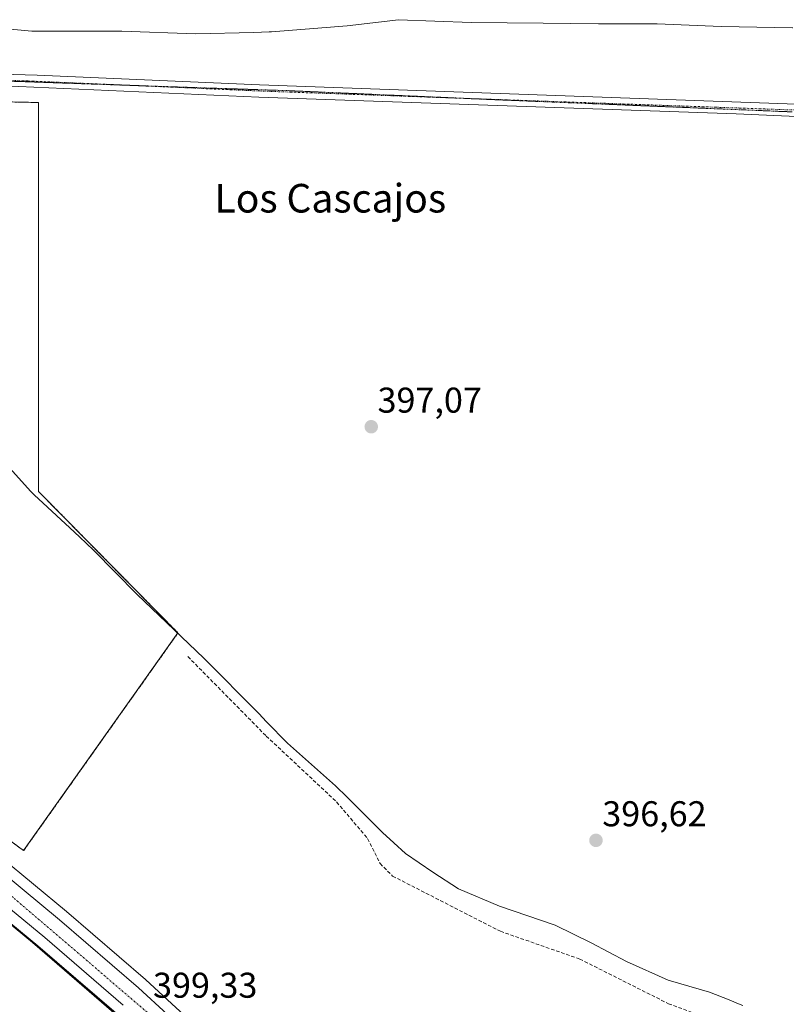
# Model space of a CAD drawing. Units: metres. Extents: x 600458 to 603898, y 4740731 to 4743095.
# Drawn here: x 600874 to 601088, y 4742243 to 4742518 of the extents above; entities that cross this region are included whole.
import ezdxf
from ezdxf.enums import TextEntityAlignment as Align

# ---------------------------------------------------------------- set-up
doc = ezdxf.new("R2010")
doc.units = ezdxf.units.M
doc.header["$MEASUREMENT"] = 0
for name, pattern in [('TRAZO_Y_PUNTO', [1, 0.5, -0.25, 0, -0.25]), ('TRAZOS', [0.75, 0.5, -0.25]), ('TRAZOS2', [0.375, 0.25, -0.125]), ('TRAZOSX2', [1.5, 1, -0.5])]:
    doc.linetypes.add(name, pattern=pattern)
for name, color, linetype, lineweight in [('Alambrada', 19, 'TRAZOS', 0), ('Carretera de calzada única', 19, 'Continuous', 13), ('Carretera de calzada única Cxs', 19, 'Continuous', 13), ('Carretera de calzada única eje', 19, 'TRAZO_Y_PUNTO', 0), ('Carátula', 7, 'Continuous', 5), ('Corriente artificial lineal', 5, 'TRAZOSX2', 13), ('Cultivos herbáceos CxS', 92, 'Continuous', 0), ('Curva de nivel maestra', 36, 'Continuous', 30), ('Entidad de ámbito territorial', 19, 'Continuous', 0), ('Entidad de ámbito territorial CxS', 92, 'Continuous', 0), ('Instalación deportiva', 135, 'TRAZOSX2', 0), ('Instalación deportiva CxS', 135, 'Continuous', 0), ('Núcleo urbano', 19, 'Continuous', 0), ('Núcleo urbano CxS', 19, 'Continuous', 0), ('Pista no pavimentada', 254, 'Continuous', 13), ('Pista no pavimentada Cxs', 254, 'Continuous', 0), ('Pista pavimentada eje', 135, 'TRAZO_Y_PUNTO', 0), ('Punto de cota en terreno', 7, 'Continuous', 0), ('Rótulo de punto de cota en terreno', 19, 'Continuous', 0), ('Texto cartográfico', 19, 'Continuous', 0), ('Vía pecuaria eje', 92, 'TRAZOS2', 0)]:
    doc.layers.add(name, color=color, linetype=linetype, lineweight=lineweight)
doc.styles.add('Arial', font='txt', dxfattribs={"height": 0.2})

# ---------------------------------------------------------------- blocks, each defined once
blk = doc.blocks.new('*U155')
at = {"layer": 'Cultivos herbáceos CxS', "color": 92, "linetype": 'Continuous', "lineweight": 0}
for points in [[(600941.4, 4742220.06, 398.96), (600909.04, 4742249.9, 398.95), (600908.97, 4742249.97, 398.95), (600886.87, 4742268.96, 399.13), (600849.89, 4742299.53, 399.59)], [(600819.64, 4742326.58, 398.97), (600874.88, 4742286.03, 398.81), (600918, 4742346.87, 397.11), (600879.01, 4742386.45, 397.13), (600879.01, 4742397.17, 397.07), (600879.02, 4742441.97, 397.21), (600879.02, 4742466.78, 397.14), (600879.02, 4742495.15, 397.15), (600850.66, 4742495.74, 396.97)]]:
    blk.add_polyline3d(points, dxfattribs=at)
blk = doc.blocks.new('*U156')
at = {"layer": 'Cultivos herbáceos CxS', "color": 92, "linetype": 'Continuous', "lineweight": 0}
blk.add_polyline3d([(600842.08, 4742289.79, 400.89), (600878.83, 4742259.4, 399.92), (600900.72, 4742240.61, 399.92)], dxfattribs=at)
blk = doc.blocks.new('*U162')
at = {"layer": 'Entidad de ámbito territorial CxS', "color": 92, "linetype": 'Continuous', "lineweight": 0}
blk.add_polyline3d([(601089.79, 4742515.99, 398.97), (601069.85, 4742516.36, 398.89), (601051.94, 4742517.13, 398.78), (601035.55, 4742517.15, 398.61), (601020.05, 4742517.3, 398.44), (600999.98, 4742517.55, 398.3), (600979.66, 4742518.3, 398.23), (600965.32, 4742516.55, 398.05), (600947.67, 4742515.16, 397.77), (600944.12, 4742514.89, 397.81), (600943.5, 4742514.87, 397.83), (600939.23, 4742514.76, 397.83), (600922.91, 4742514.36, 397.6), (600902.33, 4742515.11, 397.53), (600877.18, 4742515.07, 397.33), (600852.91, 4742517.32, 397.21)], dxfattribs=at)
blk = doc.blocks.new('*U163')
at = {"layer": 'Entidad de ámbito territorial CxS', "color": 92, "linetype": 'Continuous', "lineweight": 0}
blk.add_polyline3d([(601089.794, 4742515.988, 398.967), (601069.851, 4742516.362, 398.888), (601051.937, 4742517.132, 398.775), (601035.552, 4742517.15, 398.612), (601020.055, 4742517.3, 398.443), (600999.985, 4742517.547, 398.302), (600979.658, 4742518.3, 398.231), (600965.318, 4742516.551, 398.046), (600947.666, 4742515.164, 397.768), (600944.118, 4742514.885, 397.812), (600943.499, 4742514.87, 397.829), (600939.233, 4742514.764, 397.835), (600922.911, 4742514.361, 397.604), (600902.329, 4742515.113, 397.531), (600877.181, 4742515.072, 397.326), (600852.906, 4742517.324, 397.215)], dxfattribs=at)
blk = doc.blocks.new('*U164')
at = {"layer": 'Entidad de ámbito territorial', "color": 19, "linetype": 'Continuous', "lineweight": 0}
blk.add_polyline3d([(600852.91, 4742517.32, 397.21), (600877.18, 4742515.07, 397.33), (600902.33, 4742515.11, 397.53), (600922.91, 4742514.36, 397.6), (600939.23, 4742514.76, 397.83), (600943.5, 4742514.87, 397.83), (600944.12, 4742514.89, 397.81), (600947.67, 4742515.16, 397.77), (600965.32, 4742516.55, 398.05), (600979.66, 4742518.3, 398.23), (600999.98, 4742517.55, 398.3), (601020.05, 4742517.3, 398.44), (601035.55, 4742517.15, 398.61), (601051.94, 4742517.13, 398.78), (601069.85, 4742516.36, 398.89), (601089.79, 4742515.99, 398.97)], dxfattribs=at)
blk = doc.blocks.new('*U165')
at = {"layer": 'Entidad de ámbito territorial', "color": 19, "linetype": 'Continuous', "lineweight": 0}
blk.add_polyline3d([(600852.91, 4742517.32, 397.21), (600877.18, 4742515.07, 397.33), (600902.33, 4742515.11, 397.53), (600922.91, 4742514.36, 397.6), (600939.23, 4742514.76, 397.83), (600943.5, 4742514.87, 397.83), (600944.12, 4742514.89, 397.81), (600947.67, 4742515.16, 397.77), (600965.32, 4742516.55, 398.05), (600979.66, 4742518.3, 398.23), (600999.98, 4742517.55, 398.3), (601020.05, 4742517.3, 398.44), (601035.55, 4742517.15, 398.61), (601051.94, 4742517.13, 398.78), (601069.85, 4742516.36, 398.89), (601089.79, 4742515.99, 398.97)], dxfattribs=at)
blk = doc.blocks.new('*U182')
at = {"layer": 'Curva de nivel maestra', "color": 36, "linetype": 'Continuous', "lineweight": 30}
blk.add_polyline3d([(600901.49, 4742239.43, 400), (600877.38, 4742260.3, 400), (600856.81, 4742277.31, 400)], dxfattribs=at)
blk = doc.blocks.new('5PATER')
at = {"layer": 'Carátula', "linetype": 'Continuous', "lineweight": 5}
h = blk.add_hatch(color=250, dxfattribs=at)
edge = h.paths.add_edge_path()
edge.add_ellipse((0, 0.01), major_axis=(-1.33, -1.34), ratio=0.999422, start_angle=0, end_angle=360)

msp = doc.modelspace()

# ---------------------------------------------------------------- linework, layer by layer
at = {"layer": 'Alambrada', "color": 19, "linetype": 'TRAZOS', "lineweight": 0}
msp.add_polyline3d([(600728.38, 4742378.78, 398.56), (600765.59, 4742358.69, 399.16), (600819.35, 4742326.79, 399.05), (600874.88, 4742286.03, 398.92), (600918, 4742346.87, 397.33), (600879.01, 4742386.45, 397.17), (600879.02, 4742495.15, 397.41), (600850.66, 4742495.74, 397.2), (600816.99, 4742497.52, 397.17), (600786.86, 4742499.88, 397.47), (600709.47, 4742499.29, 395.98), (600709.47, 4742427.81, 397.29)], dxfattribs=at)
at = {"layer": 'Carretera de calzada única', "color": 19, "linetype": 'Continuous', "lineweight": 13}
for points in [[(600902.71, 4742242.85, 399.22), (600880.76, 4742261.69, 399.52), (600843.94, 4742292.14, 400.11), (600823.85, 4742307.39, 399.77), (600781.28, 4742333.8, 399.71), (600730.03, 4742362.59, 399.15), (600627.48, 4742418.41, 397.46), (600585.82, 4742441.09, 396.44), (600570.48, 4742450.13, 395.92), (600548.17, 4742462.01, 395.65), (600525.32, 4742473.39, 394.88), (600514.26, 4742478.59, 394.7), (600494.76, 4742487.11, 394.1), (600465.59, 4742497.78, 393.22)], [(600686.47, 4742397.41, 398), (600691.14, 4742394.49, 398.02), (600699.55, 4742387.71, 398.15), (600703.51, 4742384.99, 398.31), (600711.51, 4742380.25, 398.47), (600714.69, 4742378.01, 398.59), (600729.66, 4742370.18, 398.88), (600733.17, 4742368.26, 398.97), (600784.57, 4742339.38, 399.62), (600826.53, 4742312.08, 399.63), (600847.98, 4742297.22, 399.7), (600884.94, 4742266.66, 399.33), (600907.01, 4742247.69, 399.26), (600939.37, 4742217.85, 399.18)]]:
    msp.add_polyline3d(points, dxfattribs=at)
at = {"layer": 'Carretera de calzada única Cxs', "color": 19, "linetype": 'Continuous', "lineweight": 13}
for points in [[(600847.98, 4742297.22, 399.7), (600884.94, 4742266.66, 399.33), (600907.01, 4742247.69, 399.26), (600939.37, 4742217.85, 399.18)], [(600902.71, 4742242.85, 399.22), (600880.76, 4742261.69, 399.52), (600843.94, 4742292.14, 400.11)]]:
    msp.add_polyline3d(points, dxfattribs=at)
at = {"layer": 'Carretera de calzada única eje', "color": 19, "linetype": 'TRAZO_Y_PUNTO', "lineweight": 0}
msp.add_polyline3d([(600542.63, 4742472.02, 395.43), (600544.7, 4742470.98, 395.47), (600560.19, 4742462.86, 395.6), (600585.8, 4742447.73, 396.06), (600610.96, 4742432.9, 396.66), (600680.92, 4742395.85, 397.92), (600698.3, 4742383.86, 398.31), (600735.6, 4742363.18, 399.06), (600762.39, 4742347.6, 399.64), (600807.67, 4742320.84, 399.67), (600829.53, 4742306.01, 399.72), (600852, 4742290.13, 399.67), (600867.26, 4742276.94, 399.55), (600920.8, 4742231.07, 399.3)], dxfattribs=at)
at = {"layer": 'Corriente artificial lineal', "color": 5, "linetype": 'TRAZOSX2', "lineweight": 13}
msp.add_polyline3d([(600920.78, 4742340.26, 396.98), (600942.7, 4742318.02, 396.74), (600962.34, 4742299.62, 397.07), (600971.02, 4742289.38, 397.08), (600974.5, 4742282.42, 396.9), (600977.98, 4742278.9, 396.94), (601008.1, 4742263.46, 396.85), (601030.3, 4742255.7, 396.68), (601055.1, 4742243.22, 396.22), (601062.5, 4742240.5, 396.51)], dxfattribs=at)
at = {"layer": 'Cultivos herbáceos CxS', "color": 92, "linetype": 'Continuous', "lineweight": 0}
for points in [[(600548.02, 4742473.78, 395.43), (600562.49, 4742485.97, 395.23), (600574.54, 4742491.83, 395.21), (600580.32, 4742493.58, 395.12), (600597.63, 4742495.74, 395.1), (600612.57, 4742496.9, 395.31), (600652.48, 4742498.66, 395.37), (600688.11, 4742500.85, 395.64), (600709.4, 4742501.51, 395.9), (600709.47, 4742499.29, 396.02), (600786.86, 4742499.88, 397.08), (600816.99, 4742497.52, 397.05), (600850.66, 4742495.74, 396.97), (600879.02, 4742495.15, 397.15), (600879.02, 4742466.78, 397.14), (600879.01, 4742441.97, 397.21), (600879.01, 4742397.17, 397.07), (600879.01, 4742386.45, 397.13), (600918, 4742346.87, 397.11), (600874.88, 4742286.03, 398.81), (600819.64, 4742326.58, 398.97), (600819.35, 4742326.79, 398.97), (600765.59, 4742358.69, 399.13), (600728.38, 4742378.78, 398.5)], [(600686.47, 4742397.41, 398), (600805.68, 4742329.22, 399.33), (600828.17, 4742314.6, 399.46), (600828.24, 4742314.55, 399.46), (600849.69, 4742299.69, 399.57), (600849.89, 4742299.53, 399.59), (600886.87, 4742268.96, 399.13), (600908.97, 4742249.97, 398.95), (600909.04, 4742249.9, 398.95), (600941.4, 4742220.06, 398.96)], [(600900.71, 4742240.61, 399.92), (600878.83, 4742259.4, 399.92), (600842.08, 4742289.79, 400.89), (600822.15, 4742304.92, 400.11), (600779.75, 4742331.22, 400.35), (600728.58, 4742359.97, 399.71), (600670.4, 4742391.63, 398.41)]]:
    msp.add_polyline3d(points, dxfattribs=at)
at = {"layer": 'Entidad de ámbito territorial', "color": 19, "linetype": 'Continuous', "lineweight": 0}
msp.add_polyline3d([(601075.86, 4742242.68, 396.5), (601074.7, 4742243.22, 396.57), (601072.04, 4742244.28, 396.61), (601066.51, 4742246.49, 396.66), (601055.01, 4742249.82, 396.82), (601043.34, 4742255.05, 396.81), (601033.45, 4742260.19, 396.74), (601023.44, 4742265.2, 396.77), (601007.84, 4742270.49, 396.84), (600996.43, 4742275.34, 396.9), (600989.23, 4742280.03, 396.84), (600981.63, 4742285.22, 396.92), (600978.34, 4742288.2, 396.98), (600975.17, 4742291.09, 397.03), (600974.38, 4742291.81, 397.03), (600965.25, 4742300.96, 396.98), (600962.06, 4742304.15, 396.91), (600948.61, 4742316.09, 396.86), (600942.79, 4742322.04, 396.9), (600940.57, 4742324.31, 396.99), (600925.26, 4742339.77, 396.97), (600921.03, 4742343.81, 397.07), (600906.61, 4742357.58, 397.3), (600894.42, 4742370.04, 397.2), (600890.49, 4742373.7, 397.15), (600887.77, 4742376.25, 397.15), (600877.85, 4742385.5, 397.16), (600876.81, 4742386.47, 397.16), (600864.33, 4742400.33, 397.2)], dxfattribs=at)
msp.add_polyline3d([(601075.86, 4742242.68, 396.5), (601074.7, 4742243.22, 396.57), (601072.04, 4742244.28, 396.61), (601066.51, 4742246.49, 396.66), (601055.01, 4742249.82, 396.82), (601043.34, 4742255.05, 396.81), (601033.45, 4742260.19, 396.74), (601023.44, 4742265.2, 396.77), (601007.84, 4742270.49, 396.84), (600996.43, 4742275.34, 396.9), (600989.23, 4742280.03, 396.84), (600981.63, 4742285.22, 396.92), (600978.34, 4742288.2, 396.98), (600975.17, 4742291.09, 397.03), (600974.38, 4742291.81, 397.03), (600965.25, 4742300.96, 396.98), (600962.06, 4742304.15, 396.91), (600948.61, 4742316.09, 396.86), (600942.79, 4742322.04, 396.9), (600940.57, 4742324.31, 396.99), (600925.26, 4742339.77, 396.97), (600921.03, 4742343.81, 397.07), (600906.61, 4742357.58, 397.3), (600894.42, 4742370.04, 397.2), (600890.49, 4742373.7, 397.15), (600887.77, 4742376.25, 397.15), (600877.85, 4742385.5, 397.16), (600876.81, 4742386.47, 397.16), (600864.33, 4742400.33, 397.2)], dxfattribs=at)
at = {"layer": 'Entidad de ámbito territorial CxS', "color": 92, "linetype": 'Continuous', "lineweight": 0}
for points in [[(600852.91, 4742517.32, 397.21), (600877.18, 4742515.07, 397.33), (600902.33, 4742515.11, 397.53), (600922.91, 4742514.36, 397.6), (600939.23, 4742514.76, 397.83), (600943.5, 4742514.87, 397.83), (600944.12, 4742514.89, 397.81), (600947.67, 4742515.16, 397.77), (600965.32, 4742516.55, 398.05), (600979.66, 4742518.3, 398.23), (600999.98, 4742517.55, 398.3), (601020.05, 4742517.3, 398.44), (601035.55, 4742517.15, 398.61), (601051.94, 4742517.13, 398.78), (601069.85, 4742516.36, 398.89), (601089.79, 4742515.99, 398.97)], [(600852.91, 4742517.32, 397.21), (600877.18, 4742515.07, 397.33), (600902.33, 4742515.11, 397.53), (600922.91, 4742514.36, 397.6), (600939.23, 4742514.76, 397.83), (600943.5, 4742514.87, 397.83), (600944.12, 4742514.88, 397.81), (600947.67, 4742515.16, 397.77), (600965.32, 4742516.55, 398.05), (600979.66, 4742518.3, 398.23), (600999.98, 4742517.55, 398.3), (601020.05, 4742517.3, 398.44), (601035.55, 4742517.15, 398.61), (601051.94, 4742517.13, 398.78), (601069.85, 4742516.36, 398.89), (601089.79, 4742515.99, 398.97)], [(600864.33, 4742400.33, 397.2), (600876.81, 4742386.47, 397.16), (600877.85, 4742385.5, 397.16), (600887.77, 4742376.25, 397.15), (600890.49, 4742373.7, 397.15), (600894.42, 4742370.04, 397.2), (600906.61, 4742357.58, 397.3), (600921.03, 4742343.81, 397.07), (600925.26, 4742339.77, 396.97), (600940.57, 4742324.31, 396.99), (600942.79, 4742322.04, 396.9), (600948.61, 4742316.09, 396.86), (600962.06, 4742304.15, 396.91), (600965.25, 4742300.96, 396.98), (600974.38, 4742291.81, 397.03), (600975.17, 4742291.09, 397.03), (600978.34, 4742288.2, 396.98), (600981.63, 4742285.22, 396.92), (600989.23, 4742280.03, 396.84), (600996.43, 4742275.34, 396.9), (601007.84, 4742270.49, 396.84), (601023.44, 4742265.2, 396.77), (601033.45, 4742260.19, 396.74), (601043.34, 4742255.05, 396.81), (601055.01, 4742249.82, 396.82), (601066.51, 4742246.49, 396.66), (601072.04, 4742244.28, 396.61), (601074.7, 4742243.22, 396.57), (601075.86, 4742242.68, 396.5)], [(601075.86, 4742242.68, 396.5), (601074.7, 4742243.22, 396.57), (601072.04, 4742244.28, 396.61), (601066.51, 4742246.49, 396.66), (601055.01, 4742249.82, 396.82), (601043.34, 4742255.05, 396.81), (601033.45, 4742260.19, 396.74), (601023.44, 4742265.2, 396.77), (601007.84, 4742270.49, 396.84), (600996.43, 4742275.34, 396.9), (600989.23, 4742280.03, 396.84), (600981.63, 4742285.22, 396.92), (600978.34, 4742288.2, 396.98), (600975.17, 4742291.09, 397.03), (600974.38, 4742291.81, 397.03), (600965.25, 4742300.96, 396.98), (600962.06, 4742304.15, 396.91), (600948.61, 4742316.09, 396.86), (600942.79, 4742322.04, 396.9), (600940.57, 4742324.31, 396.99), (600925.26, 4742339.77, 396.97), (600921.03, 4742343.81, 397.07), (600906.61, 4742357.58, 397.3), (600894.42, 4742370.04, 397.2), (600890.49, 4742373.7, 397.15), (600887.77, 4742376.25, 397.15), (600877.85, 4742385.5, 397.16), (600876.81, 4742386.47, 397.16), (600864.33, 4742400.33, 397.2)], [(600864.33, 4742400.33, 397.2), (600876.81, 4742386.47, 397.16), (600877.85, 4742385.5, 397.16), (600887.77, 4742376.25, 397.15), (600890.49, 4742373.7, 397.15), (600894.42, 4742370.04, 397.2), (600906.61, 4742357.58, 397.3), (600921.03, 4742343.81, 397.07), (600925.26, 4742339.77, 396.97), (600940.57, 4742324.31, 396.99), (600942.79, 4742322.04, 396.9), (600948.61, 4742316.09, 396.86), (600962.06, 4742304.15, 396.91), (600965.25, 4742300.96, 396.98), (600974.38, 4742291.81, 397.03), (600975.17, 4742291.09, 397.03), (600978.34, 4742288.2, 396.98), (600981.63, 4742285.22, 396.92), (600989.23, 4742280.03, 396.84), (600996.43, 4742275.34, 396.9), (601007.84, 4742270.49, 396.84), (601023.44, 4742265.2, 396.77), (601033.45, 4742260.19, 396.74), (601043.34, 4742255.05, 396.81), (601055.01, 4742249.82, 396.82), (601066.51, 4742246.48, 396.66), (601072.04, 4742244.28, 396.61), (601074.7, 4742243.22, 396.57), (601075.86, 4742242.68, 396.5)], [(601075.86, 4742242.68, 396.5), (601074.7, 4742243.22, 396.57), (601072.04, 4742244.28, 396.61), (601066.51, 4742246.48, 396.66), (601055.01, 4742249.82, 396.82), (601043.34, 4742255.05, 396.81), (601033.45, 4742260.19, 396.74), (601023.44, 4742265.2, 396.77), (601007.84, 4742270.49, 396.84), (600996.43, 4742275.34, 396.9), (600989.23, 4742280.03, 396.84), (600981.63, 4742285.22, 396.92), (600978.34, 4742288.2, 396.98), (600975.17, 4742291.09, 397.03), (600974.38, 4742291.81, 397.03), (600965.25, 4742300.96, 396.98), (600962.06, 4742304.15, 396.91), (600948.61, 4742316.09, 396.86), (600942.79, 4742322.04, 396.9), (600940.57, 4742324.31, 396.99), (600925.26, 4742339.77, 396.97), (600921.03, 4742343.81, 397.07), (600906.61, 4742357.58, 397.3), (600894.42, 4742370.04, 397.2), (600890.49, 4742373.7, 397.15), (600887.77, 4742376.25, 397.15), (600877.85, 4742385.5, 397.16), (600876.81, 4742386.47, 397.16), (600864.33, 4742400.33, 397.2)]]:
    msp.add_polyline3d(points, dxfattribs=at)
at = {"layer": 'Instalación deportiva', "color": 135, "linetype": 'TRAZOSX2', "lineweight": 0}
msp.add_polyline3d([(600709.47, 4742499.29, 396.02), (600786.86, 4742499.88, 397.08), (600816.99, 4742497.52, 397.05), (600850.66, 4742495.74, 396.97), (600879.02, 4742495.15, 397.15), (600879.01, 4742386.45, 397.13), (600918, 4742346.87, 397.11), (600874.88, 4742286.03, 398.81), (600819.35, 4742326.79, 398.97), (600765.59, 4742358.69, 399.13), (600728.38, 4742378.78, 398.5)], dxfattribs=at)
at = {"layer": 'Instalación deportiva CxS', "color": 135, "linetype": 'Continuous', "lineweight": 0}
msp.add_polyline3d([(600850.66, 4742495.74, 396.97), (600879.02, 4742495.15, 397.15), (600879.01, 4742386.45, 397.13), (600918, 4742346.87, 397.11), (600874.88, 4742286.03, 398.81), (600819.35, 4742326.79, 398.97)], dxfattribs=at)
at = {"layer": 'Núcleo urbano', "color": 19, "linetype": 'Continuous', "lineweight": 0}
for points in [[(600548.02, 4742473.78, 395.43), (600562.49, 4742485.97, 395.23), (600574.54, 4742491.83, 395.21), (600580.32, 4742493.58, 395.12), (600597.63, 4742495.74, 395.1), (600612.57, 4742496.9, 395.31), (600652.48, 4742498.66, 395.37), (600688.11, 4742500.85, 395.64), (600709.4, 4742501.51, 395.9), (600709.47, 4742499.29, 396.02), (600786.86, 4742499.88, 397.08), (600816.99, 4742497.52, 397.05), (600850.66, 4742495.74, 396.97), (600879.02, 4742495.15, 397.15), (600879.02, 4742466.78, 397.14), (600879.01, 4742441.97, 397.21), (600879.01, 4742397.17, 397.07), (600879.01, 4742386.45, 397.13), (600918, 4742346.87, 397.11), (600874.88, 4742286.03, 398.81), (600819.64, 4742326.58, 398.97), (600819.35, 4742326.79, 398.97), (600765.59, 4742358.69, 399.13), (600728.38, 4742378.78, 398.5)], [(600686.47, 4742397.41, 398), (600805.68, 4742329.22, 399.33), (600828.17, 4742314.6, 399.46), (600828.24, 4742314.55, 399.46), (600849.69, 4742299.69, 399.57), (600849.89, 4742299.53, 399.59), (600886.87, 4742268.96, 399.13), (600908.97, 4742249.97, 398.95), (600909.04, 4742249.9, 398.95), (600941.4, 4742220.06, 398.96)], [(600900.71, 4742240.61, 399.92), (600878.83, 4742259.4, 399.92), (600842.08, 4742289.79, 400.89), (600822.15, 4742304.92, 400.11), (600779.75, 4742331.22, 400.35), (600728.58, 4742359.97, 399.71), (600670.4, 4742391.63, 398.41)]]:
    msp.add_polyline3d(points, dxfattribs=at)
at = {"layer": 'Núcleo urbano CxS', "color": 19, "linetype": 'Continuous', "lineweight": 0}
for points in [[(600850.66, 4742495.74, 396.97), (600879.02, 4742495.15, 397.15), (600879.02, 4742466.78, 397.14), (600879.02, 4742441.97, 397.21), (600879.01, 4742397.17, 397.07), (600879.01, 4742386.45, 397.13), (600918, 4742346.87, 397.11), (600874.88, 4742286.03, 398.81), (600819.64, 4742326.58, 398.97)], [(600849.89, 4742299.53, 399.59), (600886.87, 4742268.96, 399.13), (600908.97, 4742249.97, 398.95), (600909.04, 4742249.9, 398.95), (600941.4, 4742220.06, 398.96)], [(600900.72, 4742240.61, 399.92), (600878.83, 4742259.4, 399.92), (600842.08, 4742289.79, 400.89)]]:
    msp.add_polyline3d(points, dxfattribs=at)
at = {"layer": 'Pista no pavimentada', "color": 254, "linetype": 'Continuous', "lineweight": 13}
for points in [[(600543.99, 4742475.77, 395.51), (600558.94, 4742487.62, 395.15), (600565.38, 4742491.3, 395), (600573.34, 4742494.98, 394.94), (600579.66, 4742496.9, 394.91), (600617.33, 4742500.52, 395.27), (600652.3, 4742502.02, 395.48), (600687.92, 4742504.21, 395.62), (600717.9, 4742505.14, 395.88), (600739.18, 4742506.98, 396), (600754.38, 4742507.14, 396.33), (600780.99, 4742506.53, 397.16), (600824.74, 4742504.26, 397.15), (600878.67, 4742502.77, 397.05), (600940.79, 4742500.05, 397.7), (601114.11, 4742493.83, 398.77), (601156.82, 4742492.12, 399.27)], [(601164.7, 4742487.94, 399.62), (601073.99, 4742491.99, 398.64), (600940.65, 4742496.68, 397.67), (600873.55, 4742499.59, 396.92), (600824.61, 4742500.89, 396.98), (600780.86, 4742503.17, 397.08), (600754.36, 4742503.77, 396.68), (600739.34, 4742503.61, 396.32), (600718.1, 4742501.78, 396.03), (600688.11, 4742500.85, 395.64), (600652.48, 4742498.66, 395.37), (600612.57, 4742496.9, 395.31), (600597.63, 4742495.74, 395.1), (600580.32, 4742493.58, 395.12), (600574.54, 4742491.83, 395.21), (600562.49, 4742485.97, 395.23), (600548.02, 4742473.78, 395.43)]]:
    msp.add_polyline3d(points, dxfattribs=at)
at = {"layer": 'Pista no pavimentada Cxs', "color": 254, "linetype": 'Continuous', "lineweight": 0}
for points in [[(600824.74, 4742504.26, 397.15), (600878.67, 4742502.77, 397.05), (600940.79, 4742500.05, 397.7), (601114.11, 4742493.83, 398.77)], [(601164.7, 4742487.94, 399.62), (601073.99, 4742491.99, 398.64), (600940.65, 4742496.68, 397.67), (600873.55, 4742499.59, 396.92)]]:
    msp.add_polyline3d(points, dxfattribs=at)
at = {"layer": 'Pista pavimentada eje', "color": 135, "linetype": 'TRAZO_Y_PUNTO', "lineweight": 0}
msp.add_polyline3d([(601094.06, 4742492.91, 398.86), (601068.24, 4742493.84, 398.64), (601001.56, 4742496.18, 397.97), (600940.72, 4742498.37, 397.74), (600909.66, 4742499.73, 397.43), (600876.11, 4742501.18, 397.01), (600849.15, 4742501.93, 396.97)], dxfattribs=at)
at = {"layer": 'Vía pecuaria eje', "color": 92, "linetype": 'TRAZOS2', "lineweight": 0}
msp.add_polyline3d([(600869.82, 4742501.15, 396.94), (600874.67, 4742500.99, 396.98), (600879.52, 4742500.82, 397.04), (600884.37, 4742500.65, 397.11), (600889.22, 4742500.48, 397.17), (600894.07, 4742500.31, 397.24), (600898.92, 4742500.14, 397.28), (600903.77, 4742499.97, 397.32), (600904.55, 4742499.95, 397.34), (600908.62, 4742499.81, 397.42), (600913.47, 4742499.64, 397.47), (600918.32, 4742499.47, 397.52), (600922.68, 4742499.32, 397.58), (600927.04, 4742499.18, 397.64), (600931.4, 4742499.03, 397.68), (600935.76, 4742498.89, 397.73), (600940.11, 4742498.75, 397.74), (600944.47, 4742498.6, 397.74), (600948.83, 4742498.46, 397.75), (600953.46, 4742498.25, 397.76), (600958.08, 4742498.05, 397.78), (600962.7, 4742497.85, 397.82), (600967.33, 4742497.65, 397.88), (600971.95, 4742497.45, 397.92), (600976.58, 4742497.24, 397.98), (600981.2, 4742497.04, 398.04), (600985.82, 4742496.84, 398.05), (600990.45, 4742496.64, 398.01), (600995.07, 4742496.44, 397.87), (600997.87, 4742496.31, 397.86), (600999.7, 4742496.23, 397.92), (601004.32, 4742496.03, 397.91), (601009.06, 4742495.84, 397.9), (601013.8, 4742495.64, 398.01), (601018.54, 4742495.45, 398.09), (601023.29, 4742495.25, 398.13), (601028.03, 4742495.06, 398.19), (601032.77, 4742494.87, 398.25), (601037.51, 4742494.67, 398.31), (601042.25, 4742494.48, 398.4), (601046.99, 4742494.28, 398.47), (601051.73, 4742494.09, 398.5), (601056.47, 4742493.89, 398.56), (601061.22, 4742493.7, 398.57), (601065.96, 4742493.5, 398.62), (601070.7, 4742493.31, 398.63), (601075.44, 4742493.11, 398.67), (601080.18, 4742492.92, 398.72), (601084.92, 4742492.72, 398.78), (601089.66, 4742492.53, 398.82)], dxfattribs=at)

# ---------------------------------------------------------------- block references
at = {"layer": 'Cultivos herbáceos CxS', "color": 92, "linetype": 'Continuous', "lineweight": 0}
for name in ['*U155', '*U156']:
    msp.add_blockref(name, (0, 0), dxfattribs=at)
at = {"layer": 'Curva de nivel maestra', "color": 36, "linetype": 'Continuous', "lineweight": 30}
msp.add_blockref('*U182', (0, 0), dxfattribs=at)
at = {"layer": 'Entidad de ámbito territorial', "color": 19, "linetype": 'Continuous', "lineweight": 0}
for name in ['*U164', '*U165']:
    msp.add_blockref(name, (0, 0), dxfattribs=at)
at = {"layer": 'Entidad de ámbito territorial CxS', "color": 92, "linetype": 'Continuous', "lineweight": 0}
for name in ['*U162', '*U163']:
    msp.add_blockref(name, (0, 0), dxfattribs=at)
at = {"layer": 'Punto de cota en terreno', "linetype": 'Continuous', "lineweight": 0}
for p in [(600972.02, 4742404.5, 397.07), (601034.82, 4742288.87, 396.62)]:
    msp.add_blockref('5PATER', p, dxfattribs=at)

# ---------------------------------------------------------------- texts
at = {"layer": 'Rótulo de punto de cota en terreno', "color": 19, "linetype": 'Continuous', "lineweight": 0, "style": 'Arial'}
for s, p in [('397,07', (600973.78, 4742406.26)), ('396,62', (601036.58, 4742290.63)), ('399,33', (600911.04, 4742242.7))]:
    msp.add_text(s, height=7, dxfattribs=at).set_placement(p, align=Align.BOTTOM_LEFT)
at = {"layer": 'Texto cartográfico', "color": 19, "linetype": 'Continuous', "lineweight": 0, "style": 'Arial'}
msp.add_text('Los Cascajos', height=8, dxfattribs=at).set_placement((600960.6, 4742468.39), align=Align.MIDDLE_CENTER)

doc.saveas('drawing.dxf')
